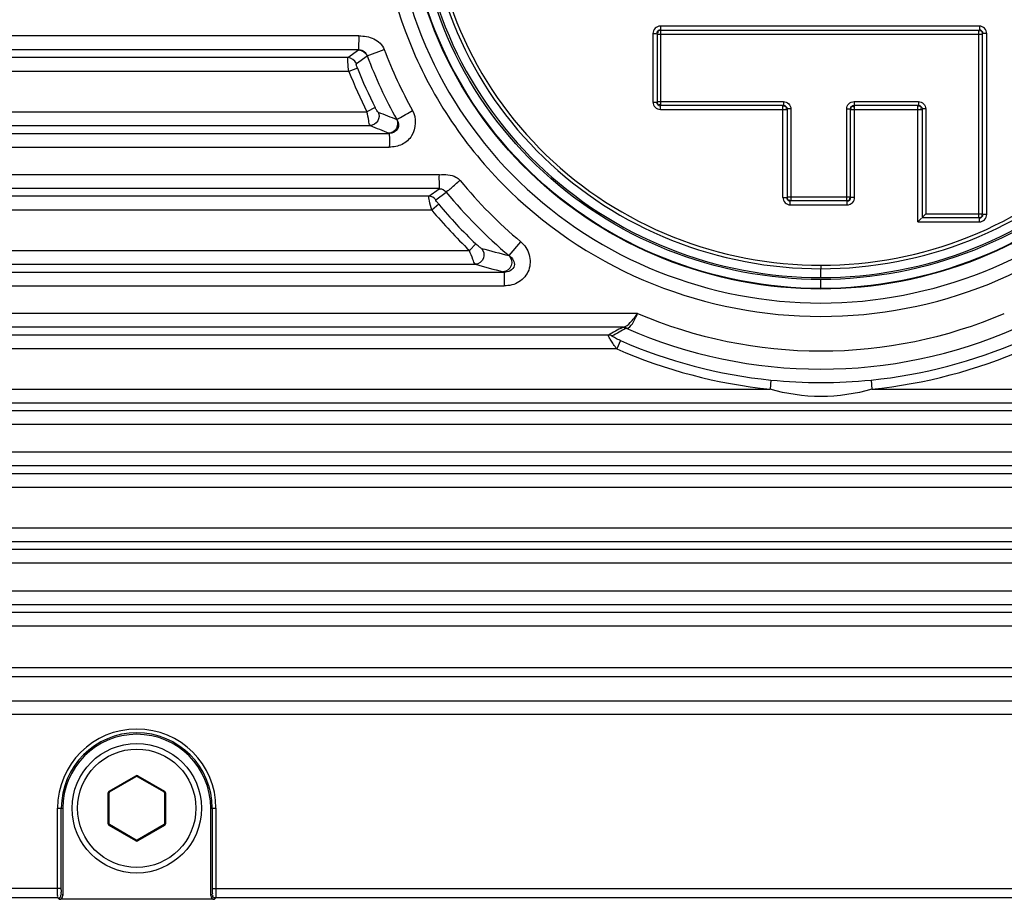
# Paper-space layout '13000693_1' of a CAD drawing. Units: millimetres. Extents: x 0 to 297, y 0 to 210.
# Drawn here: x 238 to 244, y 103 to 109 of the extents above; entities that cross this region are included whole.
import ezdxf

# ---------------------------------------------------------------- set-up
doc = ezdxf.new("R2010")
doc.units = ezdxf.units.MM
doc.header["$LTSCALE"] = 16.335
doc.layers.get('0').update_dxf_attribs({"linetype": 'CONTINUOUS'})

psp = doc.layouts.new('13000693_1')

# ---------------------------------------------------------------- linework, layer by layer
at = {"color": 9, "linetype": 'CONTINUOUS'}
for p, q in [((241.79435, 108.43509), (241.79435, 107.99047)), ((241.79435, 108.43509), (241.81835, 108.43509)), ((241.82171, 108.43173), (241.82171, 107.99383)), ((241.82171, 108.43173), (243.93336, 108.43173)), ((241.84234, 108.48309), (241.84234, 108.45909)), ((243.91273, 108.48309), (241.84234, 108.48309)), ((241.84571, 107.96984), (241.84571, 108.45572)), ((243.90936, 108.45572), (241.84571, 108.45572)), ((243.90936, 107.24072), (243.90936, 108.45572)), ((243.91273, 108.48309), (243.91273, 108.45909)), ((243.93336, 107.26471), (243.93336, 108.43173)), ((243.96072, 108.43509), (243.93672, 108.43509)), ((243.96072, 107.26135), (243.96072, 108.43509)), ((239.88678, 108.41948), (234.77534, 108.41948)), ((239.88678, 108.33005), (234.77534, 108.33005)), ((239.81454, 108.27893), (239.88463, 108.32852)), ((239.88463, 108.32852), (239.88678, 108.33005)), ((239.93986, 108.28984), (240.05033, 108.3317)), ((239.81454, 108.27893), (232.42334, 108.27893)), ((239.86964, 108.2406), (239.93986, 108.28984)), ((239.87607, 108.21127), (239.82117, 108.18942)), ((241.79435, 107.99047), (241.81835, 107.99047)), ((241.82171, 107.99383), (242.64132, 107.99383)), ((242.64132, 107.99383), (242.64132, 107.96984)), ((243.09971, 107.99383), (243.09971, 107.96984)), ((243.09971, 107.99383), (243.51672, 107.99383)), ((243.51672, 107.99383), (243.51672, 107.96984)), ((232.42209, 107.92807), (239.93859, 107.92807)), ((239.99138, 107.9546), (239.93859, 107.92807)), ((241.84234, 107.94248), (241.84234, 107.96647)), ((241.84234, 107.94248), (242.66195, 107.94248)), ((241.84571, 107.96984), (242.64132, 107.96984)), ((242.63795, 107.37151), (242.63795, 107.96647)), ((242.66531, 107.94584), (242.66531, 107.37487)), ((242.68931, 107.94584), (242.66531, 107.94584)), ((242.68931, 107.94584), (242.68931, 107.35088)), ((243.05172, 107.35088), (243.05172, 107.94584)), ((243.05172, 107.94584), (243.07572, 107.94584)), ((243.07572, 107.37487), (243.07572, 107.94584)), ((243.07908, 107.94248), (243.53735, 107.94248)), ((243.09971, 107.96984), (243.51672, 107.96984)), ((243.10308, 107.37151), (243.10308, 107.96647)), ((243.51335, 107.21336), (243.51335, 107.96647)), ((243.56471, 107.94584), (243.54071, 107.94584)), ((243.54071, 107.94584), (243.54071, 107.24072)), ((243.56471, 107.94584), (243.56471, 107.26471)), ((232.42335, 107.83856), (239.9591, 107.83856)), ((234.76844, 107.78753), (240.08364, 107.78753)), ((240.08364, 107.78753), (240.07997, 107.78902)), ((234.76844, 107.69789), (240.08364, 107.69789)), ((240.40896, 107.51929), (234.76619, 107.51929)), ((240.40896, 107.42993), (234.76619, 107.42993)), ((240.34013, 107.37893), (240.40691, 107.42841)), ((240.40691, 107.42841), (240.40896, 107.42993)), ((240.34013, 107.37893), (232.42334, 107.37893)), ((240.38579, 107.35676), (240.45253, 107.40629)), ((242.63795, 107.37151), (242.66195, 107.37151)), ((242.66531, 107.37487), (243.07572, 107.37487)), ((242.68594, 107.32352), (242.68594, 107.34751)), ((242.68931, 107.35088), (243.05172, 107.35088)), ((243.05509, 107.32352), (243.05509, 107.34751)), ((243.10308, 107.37151), (243.07908, 107.37151)), ((240.404, 107.3274), (240.35874, 107.28942)), ((242.68594, 107.32352), (243.05509, 107.32352)), ((243.54071, 107.24072), (243.90936, 107.24072)), ((243.56471, 107.26471), (243.93336, 107.26471)), ((243.91273, 107.21336), (243.91273, 107.23735)), ((243.96072, 107.26135), (243.93672, 107.26135)), ((243.51335, 107.21336), (243.91273, 107.21336)), ((232.42209, 107.02807), (240.60338, 107.02807)), ((240.64426, 107.07073), (240.60338, 107.02807)), ((240.86092, 106.99412), (240.93683, 107.08445)), ((232.42335, 106.93856), (240.64188, 106.93856)), ((242.88474, 106.93185), (242.88474, 106.90938)), ((242.88474, 106.85132), (242.88474, 106.90928)), ((234.75489, 106.88771), (240.8285, 106.88771)), ((240.8285, 106.88771), (240.82296, 106.88916)), ((240.8285, 106.88771), (240.8285, 106.798)), ((242.88474, 106.77736), (242.88474, 106.8392)), ((234.75489, 106.798), (240.8285, 106.798)), ((241.69488, 106.61903), (234.75154, 106.61903)), ((241.60132, 106.52974), (234.75154, 106.52974)), ((241.5049, 106.47893), (232.42334, 106.47893)), ((241.58339, 106.44353), (241.55964, 106.38942)), ((242.55996, 106.18686), (242.55404, 106.12807)), ((243.20951, 106.18686), (243.21543, 106.12807)), ((232.42209, 106.12807), (242.55404, 106.12807)), ((232.42335, 106.03856), (253.34613, 106.03856)), ((251.03362, 105.98795), (234.73585, 105.98795)), ((251.03362, 105.89818), (234.73585, 105.89818)), ((251.03808, 105.71871), (234.73139, 105.71871)), ((251.03808, 105.62948), (234.73139, 105.62948)), ((253.34612, 105.57893), (232.42334, 105.57893)), ((253.34738, 105.48943), (232.42334, 105.48942)), ((232.42209, 105.22807), (253.34614, 105.22807)), ((232.42335, 105.13856), (253.34613, 105.13856)), ((251.05816, 105.08827), (234.71131, 105.08827)), ((251.05816, 104.99843), (234.71131, 104.99843)), ((251.06373, 104.81831), (234.70574, 104.81831)), ((251.06373, 104.72915), (234.70574, 104.72915)), ((253.34612, 104.67893), (232.42334, 104.67893)), ((253.34738, 104.58943), (232.42334, 104.58942)), ((232.44248, 104.32263), (253.32699, 104.32263)), ((232.44248, 104.26468), (253.32699, 104.26468)), ((232.47917, 104.01917), (253.2903, 104.01917)), ((238.26474, 103.5196), (238.43874, 103.62006)), ((238.43874, 103.62006), (238.44174, 103.61486)), ((238.45074, 103.62006), (238.44774, 103.61486)), ((238.45074, 103.62006), (238.62474, 103.5196)), ((238.26474, 103.5196), (238.26774, 103.5144)), ((238.62474, 103.5196), (238.62174, 103.5144)), ((238.25874, 103.50921), (238.26474, 103.50921)), ((238.25874, 103.30829), (238.25874, 103.50921)), ((238.63074, 103.50921), (238.62474, 103.50921)), ((238.63074, 103.50921), (238.63074, 103.30829)), ((237.9309, 103.40875), (237.96474, 103.40875)), ((237.9309, 102.88738), (237.9309, 103.40875)), ((237.9549, 102.88738), (237.9549, 103.40875)), ((238.92474, 103.40875), (238.95856, 103.40875)), ((238.93457, 103.40875), (238.93457, 102.88739)), ((238.95856, 103.40875), (238.95856, 102.88739)), ((238.25874, 103.30829), (238.26474, 103.30829)), ((238.26474, 103.2979), (238.26774, 103.30309)), ((238.43874, 103.19744), (238.26474, 103.2979)), ((238.62474, 103.2979), (238.45074, 103.19744)), ((238.62474, 103.2979), (238.62174, 103.30309)), ((238.63074, 103.30829), (238.62474, 103.30829)), ((238.43874, 103.19744), (238.44174, 103.20263)), ((238.45074, 103.19744), (238.44774, 103.20263)), ((237.9549, 102.88738), (230.07842, 102.88727)), ((238.93457, 102.88739), (246.8349, 102.88739)), ((237.93152, 102.82739), (230.07783, 102.82727)), ((237.94074, 102.81817), (237.93152, 102.82739)), ((237.96474, 102.84217), (237.95552, 102.85138)), ((238.93396, 102.85139), (238.92474, 102.84217)), ((238.95795, 102.82739), (238.94873, 102.81817)), ((246.81152, 102.82739), (238.95795, 102.82739))]:
    psp.add_line(p, q, dxfattribs=at)
at = {"color": 7, "linetype": 'CONTINUOUS'}
for p, q in [((243.53735, 107.23735), (243.51335, 107.21336)), ((243.54071, 107.24072), (243.56471, 107.26471)), ((238.26774, 103.5144), (238.44174, 103.61486)), ((238.44774, 103.61486), (238.62174, 103.5144)), ((238.26474, 103.30829), (238.26474, 103.50921)), ((238.62474, 103.50921), (238.62474, 103.30829)), ((237.96474, 103.40875), (237.96474, 102.84217)), ((238.92474, 102.84217), (238.92474, 103.40875)), ((238.44174, 103.20263), (238.26774, 103.30309)), ((238.62174, 103.30309), (238.44774, 103.20263)), ((238.94873, 102.81817), (237.94074, 102.81817))]:
    psp.add_line(p, q, dxfattribs=at)
at = {"color": 9, "linetype": 'CONTINUOUS'}
for points in [[(239.82117, 108.18942), (232.42209, 108.18943), (232.42084, 108.18944), (232.41959, 108.18946), (232.41834, 108.18949), (232.41709, 108.18953), (232.41584, 108.18958)], [(240.35874, 107.28942), (232.42209, 107.28943), (232.42084, 107.28944), (232.41959, 107.28946), (232.41834, 107.28949), (232.41709, 107.28953), (232.41584, 107.28958)], [(241.62062, 106.52268), (241.62108, 106.5228), (241.62162, 106.52291), (241.62223, 106.52302), (241.62293, 106.52311), (241.6237, 106.52319), (241.62454, 106.52326)], [(241.55964, 106.38942), (232.42209, 106.38943), (232.42084, 106.38944), (232.41959, 106.38946), (232.41834, 106.38949), (232.41709, 106.38953), (232.41584, 106.38958)], [(243.21543, 106.12807), (253.34738, 106.12807), (253.34863, 106.12805), (253.34988, 106.12803), (253.35113, 106.128), (253.35238, 106.12796), (253.35363, 106.12792)]]:
    psp.add_lwpolyline(points, dxfattribs=at)
at = {"color": 7, "linetype": 'CONTINUOUS'}
for points in [[(243.52491, 107.22492), (243.51946, 107.21927), (243.51335, 107.21336)], [(243.53735, 107.23735), (243.53627, 107.2364), (243.53384, 107.23385)], [(243.54071, 107.24072), (243.54167, 107.24179), (243.54422, 107.24422)], [(243.55315, 107.25315), (243.55879, 107.2586), (243.56471, 107.26471)]]:
    psp.add_lwpolyline(points, dxfattribs=at)
psp.add_circle((238.44474, 103.40875), 0.42, dxfattribs=at)
at = {"color": 9, "linetype": 'CONTINUOUS'}
psp.add_circle((238.44474, 103.40875), 0.384, dxfattribs=at)
for centre, radius, start, end in [((242.88978, 109.41024), 3.03738, 200.79881, 209.064373), ((242.88474, 109.40875), 3.15031, 200.804333, 209.083543), ((242.88474, 109.40875), 3.2973, 201.702944, 206.683194), ((242.88474, 109.40875), 3.23821, 201.702944, 206.683194), ((244.65622, 119.37882), 12.3594, 247.926466, 248.525503), ((244.83409, 119.5583), 12.69321, 247.414428, 248.004065), ((242.89016, 109.41279), 3.03918, 219.46076, 230.005007), ((242.88474, 109.40875), 3.15054, 219.464846, 230.031989), ((242.88474, 109.40875), 3.2973, 219.996812, 226.220466), ((242.88474, 109.40875), 3.23821, 219.996812, 226.220466), ((243.36088, 116.78982), 10.10967, 254.634886, 255.683153), ((243.40586, 116.7135), 10.1582, 254.211098, 255.26983), ((245.13214, 99.81938), 7.5833, 117.787011, 118.575714), ((245.29556, 99.69898), 7.75036, 118.304923, 119.071434), ((242.88474, 109.40875), 3.15085, 246.346289, 293.653693), ((242.88474, 109.40875), 3.2973, 246.304685, 264.24393), ((242.88474, 109.40875), 3.23821, 246.304685, 264.24393), ((242.88474, 109.40875), 3.23821, 275.75607, 293.695315), ((242.88474, 109.40875), 3.2973, 275.75607, 293.695315), ((242.88474, 109.417), 3.24642, 264.258531, 275.741469), ((238.44473, 103.40874), 0.51383, 0.000899, 179.999101), ((238.44474, 103.40874), 0.48984, 0.000778, 179.999222), ((238.44474, 103.60966), 0.012, 60, 120), ((238.27074, 103.50921), 0.012, 120, 180), ((238.61874, 103.50921), 0.012, 0, 60), ((238.27074, 103.30829), 0.012, 180, 240), ((238.61874, 103.30829), 0.012, 300, 360), ((238.44474, 103.20783), 0.012, 240, 300)]:
    psp.add_arc(centre, radius, start, end, dxfattribs=at)
at = {"color": 7, "linetype": 'CONTINUOUS'}
for centre, radius, start, end in [((238.44474, 103.40875), 0.48, 0, 180), ((238.44474, 103.60966), 0.006, 60, 120), ((238.27074, 103.50921), 0.006, 120, 180), ((238.61874, 103.50921), 0.006, 0, 60), ((238.27074, 103.30829), 0.006, 180, 240), ((238.61874, 103.30829), 0.006, 300, 360), ((238.44474, 103.20783), 0.006, 240, 300)]:
    psp.add_arc(centre, radius, start, end, dxfattribs=at)
for centre, major_axis in [((237.94073, 102.84218), (-0.01698, 0.01698)), ((238.94874, 102.84218), (0.01698, 0.01698))]:
    psp.add_ellipse(centre, major_axis=major_axis, ratio=0.9996955, start_param=-3.9268385, end_param=-2.3563468, dxfattribs=at)
at = {"color": 9, "linetype": 'CONTINUOUS'}
for points, knots in [([(242.88474, 112.21788), (242.51519, 112.21785), (241.76849, 112.075), (240.81505, 111.45859), (240.16762, 110.52283), (239.93844, 109.40745), (240.16864, 108.2924), (240.81659, 107.35761), (241.76961, 106.74228), (242.51555, 106.59969), (242.88474, 106.59968)], [0, 0, 0, 0, 0.1250812, 0.2501345, 0.3751518, 0.5001428, 0.6251352, 0.7501127, 0.8750417, 1, 1, 1, 1]), ([(242.88474, 106.59968), (243.25428, 106.59971), (244.00098, 106.74255), (244.95442, 107.35897), (245.60185, 108.29473), (245.83103, 109.41011), (245.60083, 110.52516), (244.95289, 111.45995), (243.99986, 112.07528), (243.25392, 112.21787), (242.88474, 112.21788)], [0, 0, 0, 0, 0.1250812, 0.2501345, 0.3751518, 0.5001428, 0.6251352, 0.7501127, 0.8750417, 1, 1, 1, 1]), ([(242.88474, 112.13074), (242.52653, 112.13072), (241.80275, 111.99241), (240.87823, 111.39548), (240.25008, 110.48878), (240.0276, 109.40763), (240.25097, 108.32677), (240.87955, 107.42093), (241.80371, 106.82491), (242.52684, 106.68683), (242.88474, 106.68683)], [0, 0, 0, 0, 0.1250773, 0.2501284, 0.3751418, 0.5001278, 0.6251151, 0.7500918, 0.8750311, 1, 1, 1, 1]), ([(242.88474, 106.68683), (243.24294, 106.68684), (243.96673, 106.82515), (244.89125, 107.42209), (245.51939, 108.32878), (245.74187, 109.40994), (245.5185, 110.4908), (244.88992, 111.39664), (243.96576, 111.99265), (243.24263, 112.13073), (242.88474, 112.13074)], [0, 0, 0, 0, 0.1250773, 0.2501284, 0.3751418, 0.5001278, 0.625115, 0.7500918, 0.8750311, 1, 1, 1, 1]), ([(242.88474, 106.78098), (242.53915, 106.78098), (241.8408, 106.91424), (240.94816, 107.48958), (240.34079, 108.36442), (240.12516, 109.40867), (240.34073, 110.45296), (240.9481, 111.32789), (241.84078, 111.90325), (242.53914, 112.03651), (242.88474, 112.03651)], [0, 0, 0, 0, 0.1249671, 0.2499403, 0.3749318, 0.4999878, 0.6250534, 0.7500533, 0.8750309, 1, 1, 1, 1]), ([(242.88474, 112.03651), (243.23032, 112.03651), (243.92867, 111.90326), (244.82131, 111.32792), (245.42869, 110.45308), (245.64431, 109.40882), (245.42874, 108.36453), (244.82138, 107.4896), (243.92869, 106.91425), (243.23033, 106.78098), (242.88474, 106.78098)], [0, 0, 0, 0, 0.1249671, 0.2499403, 0.3749318, 0.4999878, 0.6250534, 0.7500533, 0.8750309, 1, 1, 1, 1]), ([(242.88474, 106.8392), (242.54672, 106.8392), (241.86367, 106.96943), (240.99039, 107.53184), (240.39597, 108.38729), (240.1849, 109.40867), (240.39592, 110.43009), (240.99032, 111.28563), (241.86365, 111.84805), (242.54671, 111.97829), (242.88474, 111.97829)], [0, 0, 0, 0, 0.1249682, 0.249942, 0.374933, 0.4999878, 0.6250522, 0.7500517, 0.8750298, 1, 1, 1, 1]), ([(242.88499, 111.96616), (242.54846, 111.96615), (241.86831, 111.83651), (240.99877, 111.27648), (240.4073, 110.42477), (240.19746, 109.40846), (240.40752, 108.3922), (240.9991, 107.54079), (241.86849, 106.9809), (242.5485, 106.85134), (242.88504, 106.85133)], [0, 0, 0, 0, 0.1249963, 0.2500388, 0.3750494, 0.50003, 0.6250125, 0.7500198, 0.8750009, 1, 1, 1, 1]), ([(242.88474, 111.97829), (243.22275, 111.97829), (243.9058, 111.84806), (244.77909, 111.28566), (245.3735, 110.4302), (245.58458, 109.40882), (245.37355, 108.38741), (244.77915, 107.53186), (243.90582, 106.96944), (243.22276, 106.8392), (242.88474, 106.8392)], [0, 0, 0, 0, 0.1249682, 0.249942, 0.374933, 0.4999878, 0.6250522, 0.7500517, 0.8750298, 1, 1, 1, 1]), ([(242.88504, 106.85133), (243.22141, 106.85133), (243.90111, 106.981), (244.77019, 107.54056), (245.36182, 108.39175), (245.57211, 109.40812), (245.36226, 110.42476), (244.77073, 111.27645), (243.90143, 111.83642), (243.2215, 111.96615), (242.88499, 111.96616)], [0, 0, 0, 0, 0.1249519, 0.2499089, 0.3748823, 0.4999151, 0.6249776, 0.750008, 0.8749987, 1, 1, 1, 1]), ([(242.88474, 111.90864), (242.5557, 111.90863), (241.89072, 111.78191), (241.0404, 111.23466), (240.4618, 110.40215), (240.25647, 109.4085), (240.462, 108.41489), (241.04069, 107.58265), (241.89086, 107.03552), (242.55569, 106.90886), (242.88474, 106.90886)], [0, 0, 0, 0, 0.1249972, 0.2500403, 0.3750506, 0.50003, 0.6250115, 0.7500184, 0.8750001, 1, 1, 1, 1]), ([(242.88474, 111.88564), (242.55879, 111.88564), (241.90012, 111.76023), (241.05755, 111.21837), (240.48377, 110.39362), (240.27998, 109.40859), (240.48386, 108.42365), (241.05763, 107.59906), (241.90012, 107.05726), (242.55878, 106.93186), (242.88474, 106.93185)], [0, 0, 0, 0, 0.1249588, 0.2499411, 0.3749686, 0.5000209, 0.6250649, 0.7500655, 0.8750363, 1, 1, 1, 1]), ([(242.88474, 106.90938), (243.21389, 106.90939), (243.8791, 107.03539), (244.72919, 107.58314), (245.30766, 108.41536), (245.51297, 109.40874), (245.30767, 110.40214), (244.72919, 111.23434), (243.8791, 111.78212), (243.21389, 111.90809), (242.88474, 111.90811)], [0, 0, 0, 0, 0.1250468, 0.2500698, 0.3750502, 0.4999997, 0.6249487, 0.7499303, 0.8749535, 1, 1, 1, 1]), ([(242.88474, 106.93185), (243.21068, 106.93185), (243.86936, 107.05727), (244.71192, 107.59912), (245.28571, 108.42387), (245.48949, 109.4089), (245.28561, 110.39384), (244.71184, 111.21843), (243.86935, 111.76023), (243.21069, 111.88564), (242.88474, 111.88564)], [0, 0, 0, 0, 0.1249588, 0.2499411, 0.3749686, 0.5000209, 0.6250649, 0.7500655, 0.8750363, 1, 1, 1, 1]), ([(241.84234, 108.48309), (241.83012, 108.48308), (241.80459, 108.47291), (241.79435, 108.44737), (241.79435, 108.43509)], [0, 0, 0, 0, 0.4988465, 1, 1, 1, 1]), ([(241.84571, 108.45572), (241.84, 108.45572), (241.83143, 108.45418), (241.82327, 108.4448), (241.82608, 108.4389), (241.8279, 108.43658)], [0, 0, 0, 0, 0.5144568, 0.7343305, 1, 1, 1, 1]), ([(243.96072, 108.43509), (243.96072, 108.44731), (243.95055, 108.47285), (243.925, 108.48308), (243.91273, 108.48309)], [0, 0, 0, 0, 0.4988465, 1, 1, 1, 1]), ([(243.93336, 108.43173), (243.93336, 108.43744), (243.93181, 108.446), (243.92244, 108.45416), (243.91654, 108.45136), (243.91422, 108.44954)], [0, 0, 0, 0, 0.5144568, 0.7343305, 1, 1, 1, 1]), ([(239.88678, 108.33005), (239.88656, 108.33315), (239.88722, 108.34731), (239.88506, 108.37701), (239.88954, 108.40405), (239.88678, 108.41948)], [0, 0, 0, 0, 0.1042662, 0.4742834, 1, 1, 1, 1]), ([(239.88678, 108.41948), (239.9194, 108.41982), (239.98584, 108.41129), (240.03885, 108.36179), (240.05033, 108.3317)], [0, 0, 0, 0, 0.5032071, 1, 1, 1, 1]), ([(239.88678, 108.33005), (239.89863, 108.33026), (239.92312, 108.32202), (239.93592, 108.30071), (239.93986, 108.28984)], [0, 0, 0, 0, 0.5060969, 1, 1, 1, 1]), ([(239.82117, 108.18942), (239.81853, 108.2094), (239.81479, 108.23638), (239.81419, 108.26576), (239.81322, 108.27609), (239.81454, 108.27893)], [0, 0, 0, 0, 0.6725362, 0.8956279, 1, 1, 1, 1]), ([(239.87607, 108.21127), (239.87355, 108.21761), (239.87187, 108.22564), (239.86695, 108.23871), (239.86964, 108.2406)], [0, 0, 0, 0, 0.6744885, 1, 1, 1, 1]), ([(241.79435, 107.99047), (241.79435, 107.97825), (241.80452, 107.95272), (241.83007, 107.94248), (241.84234, 107.94248)], [0, 0, 0, 0, 0.4988465, 1, 1, 1, 1]), ([(241.82171, 107.99383), (241.82171, 107.98812), (241.82326, 107.97956), (241.83263, 107.9714), (241.83853, 107.9742), (241.84085, 107.97602)], [0, 0, 0, 0, 0.5144568, 0.7343305, 1, 1, 1, 1]), ([(242.64132, 107.99383), (242.65354, 107.99383), (242.67907, 107.98366), (242.68931, 107.95812), (242.68931, 107.94584)], [0, 0, 0, 0, 0.4988465, 1, 1, 1, 1]), ([(243.05172, 107.94584), (243.05172, 107.95806), (243.06189, 107.98359), (243.08744, 107.99383), (243.09971, 107.99383)], [0, 0, 0, 0, 0.4988465, 1, 1, 1, 1]), ([(243.51672, 107.99383), (243.52894, 107.99383), (243.55447, 107.98366), (243.56471, 107.95812), (243.56471, 107.94584)], [0, 0, 0, 0, 0.4988465, 1, 1, 1, 1]), ([(239.9591, 107.83856), (239.95272, 107.84659), (239.94987, 107.87929), (239.94195, 107.90796), (239.93859, 107.92807)], [0, 0, 0, 0, 0.3345377, 1, 1, 1, 1]), ([(240.0116, 107.92534), (240.01982, 107.90794), (240.01785, 107.86222), (239.97816, 107.83906), (239.9591, 107.83856)], [0, 0, 0, 0, 0.5022927, 1, 1, 1, 1]), ([(240.0116, 107.92534), (240.00751, 107.927), (240.00099, 107.93835), (239.99475, 107.9479), (239.99138, 107.9546)], [0, 0, 0, 0, 0.3704887, 1, 1, 1, 1]), ([(240.23488, 107.9347), (240.26108, 107.88732), (240.25574, 107.78501), (240.16927, 107.70924), (240.11173, 107.69786), (240.08364, 107.69789)], [0, 0, 0, 0, 0.4909739, 0.7452002, 1, 1, 1, 1]), ([(240.1316, 107.87741), (240.13588, 107.87949), (240.16998, 107.89923), (240.20506, 107.91712), (240.23488, 107.9347)], [0, 0, 0, 0, 0.1206739, 1, 1, 1, 1]), ([(242.63795, 107.96647), (242.64366, 107.96647), (242.65223, 107.96492), (242.66039, 107.95555), (242.65758, 107.94965), (242.65576, 107.94733)], [0, 0, 0, 0, 0.5144568, 0.7343305, 1, 1, 1, 1]), ([(243.07908, 107.94248), (243.07909, 107.94819), (243.08063, 107.95675), (243.09, 107.96491), (243.0959, 107.96211), (243.09822, 107.96029)], [0, 0, 0, 0, 0.5144568, 0.7343305, 1, 1, 1, 1]), ([(243.51335, 107.96647), (243.51906, 107.96647), (243.52763, 107.96492), (243.53579, 107.95555), (243.53298, 107.94965), (243.53116, 107.94733)], [0, 0, 0, 0, 0.5144568, 0.7343305, 1, 1, 1, 1]), ([(240.13157, 107.87747), (240.14043, 107.86009), (240.13949, 107.8135), (240.09928, 107.78954), (240.07997, 107.78902)], [0, 0, 0, 0, 0.5023497, 1, 1, 1, 1]), ([(240.13161, 107.87741), (240.14242, 107.86068), (240.15177, 107.8107), (240.10439, 107.78681), (240.08364, 107.78754)], [0, 0, 0, 0, 0.4896744, 1, 1, 1, 1]), ([(240.08364, 107.78753), (240.08323, 107.78445), (240.0849, 107.75443), (240.08486, 107.72463), (240.08364, 107.69789)], [0, 0, 0, 0, 0.1041981, 1, 1, 1, 1]), ([(240.40896, 107.42993), (240.40781, 107.43282), (240.41036, 107.44299), (240.41003, 107.47224), (240.40564, 107.4995), (240.40893, 107.51929)], [0, 0, 0, 0, 0.1043292, 0.3267413, 1, 1, 1, 1]), ([(240.40896, 107.51929), (240.44488, 107.52045), (240.49713, 107.5213), (240.53603, 107.49048), (240.54373, 107.48124)], [0, 0, 0, 0, 0.7491598, 1, 1, 1, 1]), ([(240.35874, 107.28942), (240.35319, 107.30915), (240.34555, 107.33603), (240.34133, 107.3654), (240.33887, 107.37601), (240.34013, 107.37893)], [0, 0, 0, 0, 0.670935, 0.8959349, 1, 1, 1, 1]), ([(240.404, 107.3274), (240.39908, 107.33327), (240.39525, 107.34061), (240.38263, 107.35441), (240.38579, 107.35676)], [0, 0, 0, 0, 0.6603907, 1, 1, 1, 1]), ([(242.63795, 107.37151), (242.63795, 107.35929), (242.64812, 107.33376), (242.67367, 107.32352), (242.68594, 107.32352)], [0, 0, 0, 0, 0.4988465, 1, 1, 1, 1]), ([(242.66531, 107.37487), (242.66531, 107.36916), (242.66686, 107.3606), (242.67623, 107.35244), (242.68213, 107.35524), (242.68445, 107.35706)], [0, 0, 0, 0, 0.5144568, 0.7343305, 1, 1, 1, 1]), ([(243.05172, 107.35088), (243.05743, 107.35088), (243.066, 107.35243), (243.07416, 107.3618), (243.07135, 107.3677), (243.06953, 107.37002)], [0, 0, 0, 0, 0.5144568, 0.7343305, 1, 1, 1, 1]), ([(243.05509, 107.32352), (243.06731, 107.32352), (243.09284, 107.33369), (243.10308, 107.35923), (243.10308, 107.37151)], [0, 0, 0, 0, 0.4988465, 1, 1, 1, 1]), ([(243.90936, 107.24072), (243.91507, 107.24072), (243.92364, 107.24227), (243.9318, 107.25164), (243.92899, 107.25754), (243.92717, 107.25986)], [0, 0, 0, 0, 0.5144568, 0.7343305, 1, 1, 1, 1]), ([(243.91273, 107.21336), (243.92495, 107.21336), (243.95048, 107.22353), (243.96072, 107.24907), (243.96072, 107.26135)], [0, 0, 0, 0, 0.4988465, 1, 1, 1, 1]), ([(240.64188, 106.93856), (240.63329, 106.94589), (240.6237, 106.97943), (240.61041, 107.00803), (240.60338, 107.02807)], [0, 0, 0, 0, 0.3469525, 1, 1, 1, 1]), ([(240.68213, 107.04149), (240.6972, 107.02572), (240.70741, 106.97217), (240.6634, 106.9394), (240.64188, 106.93856)], [0, 0, 0, 0, 0.5032271, 1, 1, 1, 1]), ([(240.68213, 107.04149), (240.6757, 107.04326), (240.66318, 107.05439), (240.65099, 107.06428), (240.64426, 107.07073)], [0, 0, 0, 0, 0.4168741, 1, 1, 1, 1]), ([(240.93681, 107.08447), (240.96229, 107.06303), (241.00042, 107.00315), (240.9991, 106.89703), (240.93093, 106.81327), (240.86181, 106.79808), (240.8285, 106.798)], [0, 0, 0, 0, 0.2503278, 0.5001133, 0.7495229, 1, 1, 1, 1]), ([(240.86089, 106.99414), (240.87693, 106.97887), (240.88908, 106.92451), (240.84479, 106.89007), (240.82296, 106.88916)], [0, 0, 0, 0, 0.5034409, 1, 1, 1, 1]), ([(240.86092, 106.99412), (240.88123, 106.98003), (240.91097, 106.93598), (240.8703, 106.89129), (240.842, 106.8871), (240.8285, 106.88771)], [0, 0, 0, 0, 0.4738408, 0.7409205, 1, 1, 1, 1]), ([(241.60132, 106.52974), (241.61931, 106.53248), (241.65493, 106.56432), (241.67963, 106.59865), (241.69488, 106.61903)], [0, 0, 0, 0, 0.4168088, 1, 1, 1, 1]), ([(241.62454, 106.52326), (241.6401, 106.52441), (241.67029, 106.56129), (241.68452, 106.59643), (241.69488, 106.61903)], [0, 0, 0, 0, 0.3855547, 1, 1, 1, 1]), ([(241.69488, 106.61903), (242.06721, 106.46012), (242.88474, 106.29134), (243.70226, 106.46013), (244.07459, 106.61903)], [0, 0, 0, 0, 0.5000022, 1, 1, 1, 1]), ([(241.59691, 106.52823), (241.5975, 106.52854), (241.59896, 106.5291), (241.60046, 106.52952), (241.60132, 106.52974)], [0, 0, 0, 0, 0.4293444, 1, 1, 1, 1]), ([(241.55964, 106.38942), (241.55236, 106.39899), (241.53907, 106.41749), (241.5206, 106.44405), (241.51132, 106.46306), (241.50324, 106.47555), (241.5049, 106.47893)], [0, 0, 0, 0, 0.3418302, 0.6545559, 0.8929409, 1, 1, 1, 1]), ([(241.58339, 106.44353), (241.57255, 106.44829), (241.55387, 106.45645), (241.54239, 106.46419), (241.52693, 106.47139), (241.52966, 106.47291)], [0, 0, 0, 0, 0.5772081, 0.8476787, 1, 1, 1, 1]), ([(237.93152, 102.82739), (237.93068, 102.82877), (237.93207, 102.83524), (237.92981, 102.85456), (237.9309, 102.87333), (237.9309, 102.88738)], [0, 0, 0, 0, 0.0807948, 0.2976091, 1, 1, 1, 1]), ([(237.95552, 102.85138), (237.95301, 102.85391), (237.95758, 102.86815), (237.9549, 102.87894), (237.9549, 102.88738)], [0, 0, 0, 0, 0.2968306, 1, 1, 1, 1]), ([(238.93457, 102.88739), (238.93457, 102.87899), (238.9319, 102.8682), (238.9365, 102.85395), (238.93396, 102.85139)], [0, 0, 0, 0, 0.6994985, 1, 1, 1, 1]), ([(238.95856, 102.88739), (238.95856, 102.87339), (238.95963, 102.85466), (238.95741, 102.83531), (238.95878, 102.8288), (238.95795, 102.82739)], [0, 0, 0, 0, 0.6995536, 0.9183541, 1, 1, 1, 1]), ([(237.93152, 102.82739), (237.93723, 102.82739), (237.9458, 102.82893), (237.95396, 102.83831), (237.95116, 102.84421), (237.94934, 102.84653)], [0, 0, 0, 0, 0.5144568, 0.7343305, 1, 1, 1, 1]), ([(238.95795, 102.82739), (238.95224, 102.8274), (238.94368, 102.82894), (238.93552, 102.83831), (238.93832, 102.84421), (238.94014, 102.84653)], [0, 0, 0, 0, 0.5144568, 0.7343304, 1, 1, 1, 1])]:
    psp.add_open_spline(points, degree=3, knots=knots, dxfattribs=at)
at = {"color": 7, "linetype": 'CONTINUOUS'}
for points, knots in [([(242.88474, 106.77736), (242.53848, 106.77736), (241.83886, 106.91101), (240.94493, 107.48758), (240.33726, 108.36372), (240.12166, 109.40875), (240.33726, 110.45377), (240.94492, 111.32991), (241.83886, 111.90649), (242.53848, 112.04013), (242.88474, 112.04013)], [0, 0, 0, 0, 0.1250441, 0.2500623, 0.3750427, 0.4999999, 0.6249571, 0.7499376, 0.8749559, 1, 1, 1, 1]), ([(242.88474, 112.04013), (243.23099, 112.04013), (243.93061, 111.90649), (244.82455, 111.32991), (245.43221, 110.45377), (245.64781, 109.40875), (245.43221, 108.36373), (244.82455, 107.48758), (243.93061, 106.91101), (243.23099, 106.77736), (242.88474, 106.77736)], [0, 0, 0, 0, 0.1250441, 0.2500623, 0.3750427, 0.4999999, 0.6249571, 0.7499376, 0.8749559, 1, 1, 1, 1]), ([(240.45253, 107.40629), (240.45496, 107.41038), (240.46708, 107.41796), (240.49807, 107.44118), (240.5207, 107.46985), (240.54377, 107.48119)], [0, 0, 0, 0, 0.120725, 0.3468443, 1, 1, 1, 1])]:
    psp.add_open_spline(points, degree=3, knots=knots, dxfattribs=at)
at = {"color": 9, "linetype": 'CONTINUOUS'}
for points in [[(241.84234, 108.45909), (241.83103, 108.45909), (241.81834, 108.4464), (241.81835, 108.43509)], [(243.93672, 108.43509), (243.93673, 108.4464), (243.92404, 108.45909), (243.91273, 108.45909)], [(239.88463, 108.32852), (239.9071, 108.32818), (239.93171, 108.31079), (239.93986, 108.28984)], [(239.86964, 108.2406), (239.8614, 108.2614), (239.83691, 108.27858), (239.81454, 108.27893)], [(241.81835, 107.99047), (241.81834, 107.97916), (241.83103, 107.96647), (241.84234, 107.96647)], [(242.64132, 107.96984), (242.65263, 107.96984), (242.66532, 107.95715), (242.66531, 107.94584)], [(243.07572, 107.94584), (243.07571, 107.95715), (243.0884, 107.96984), (243.09971, 107.96984)], [(243.51672, 107.96984), (243.52803, 107.96984), (243.54072, 107.95715), (243.54071, 107.94584)], [(240.40691, 107.42841), (240.42381, 107.42816), (240.44181, 107.41936), (240.45253, 107.40629)], [(240.40896, 107.42992), (240.42548, 107.43005), (240.4421, 107.4191), (240.45252, 107.40629)], [(240.38579, 107.35676), (240.37508, 107.36985), (240.35705, 107.37868), (240.34013, 107.37893)], [(242.66195, 107.37151), (242.66194, 107.3602), (242.67463, 107.34751), (242.68594, 107.34751)], [(243.05509, 107.34751), (243.0664, 107.34751), (243.07909, 107.3602), (243.07908, 107.37151)], [(243.91273, 107.23735), (243.92404, 107.23735), (243.93673, 107.25004), (243.93672, 107.26135)], [(241.62062, 106.52268), (241.61366, 106.52593), (241.60489, 106.52913), (241.59782, 106.52612)], [(241.62454, 106.52326), (241.61789, 106.52684), (241.60917, 106.53053), (241.60226, 106.52746)], [(241.52966, 106.47291), (241.52246, 106.47643), (241.51325, 106.47988), (241.50591, 106.47666)], [(243.21543, 106.12807), (243.00439, 106.06432), (242.7651, 106.06436), (242.55404, 106.12807)], [(232.47926, 104.1061), (239.41624, 104.10431), (246.35323, 104.10431), (253.29021, 104.1061)]]:
    psp.add_open_spline(points, degree=3, dxfattribs=at)

doc.saveas('drawing.dxf')
